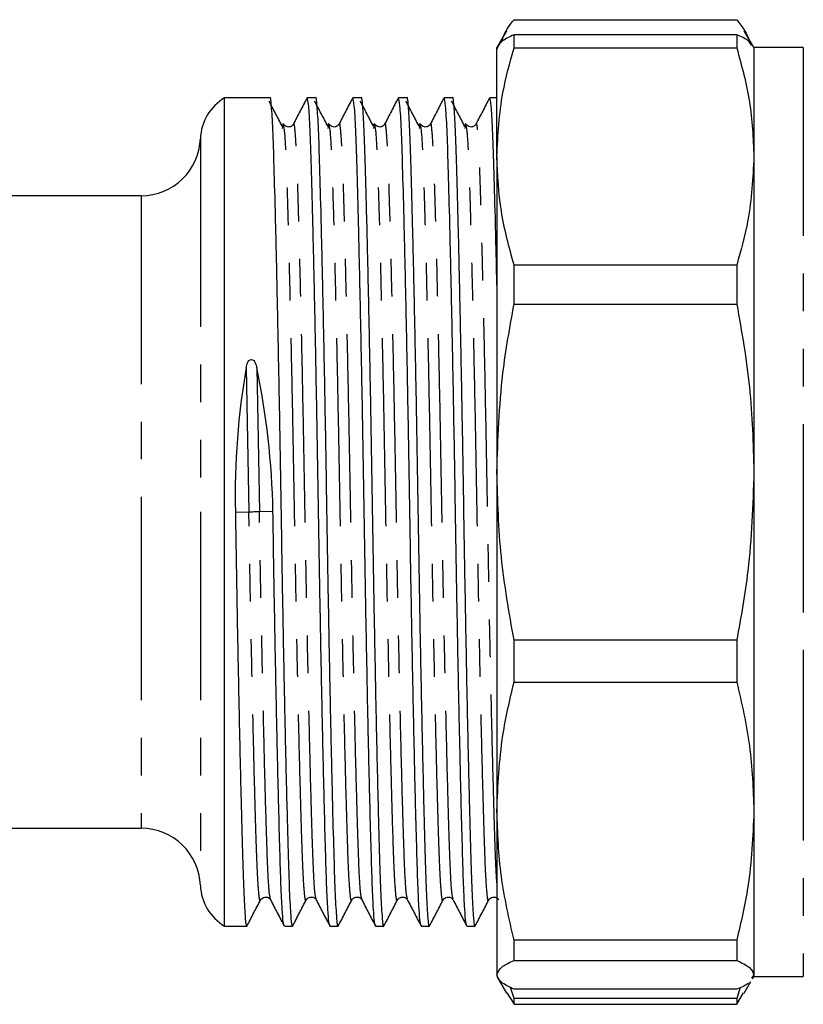
# Model space of a CAD drawing. Extents: x 118 to 287, y 6 to 278.
# Drawn here: x 170 to 196, y 205 to 238 of the extents above; entities that cross this region are included whole.
import ezdxf

# ---------------------------------------------------------------- set-up
doc = ezdxf.new("R2010")
doc.units = 0
doc.linetypes.add('PHANTOM', pattern=[12.7, 6.35, -1.27, 1.27, -1.27, 1.27, -1.27])
doc.layers.get('0').update_dxf_attribs({"linetype": 'CONTINUOUS'})

msp = doc.modelspace()

# ---------------------------------------------------------------- linework, layer by layer
at = {"color": 7, "linetype": 'CONTINUOUS'}
for p, q in [((186.339, 238.142), (193.85, 238.142)), ((186.082, 237.762), (185.761, 237.206)), ((194.382, 237.286), (194.104, 237.768)), ((186.339, 237.189), (186.339, 237.637)), ((193.85, 237.637), (186.339, 237.637)), ((193.85, 237.637), (193.85, 237.189)), ((185.761, 233.528), (185.761, 237.205)), ((186.339, 237.189), (193.85, 237.189)), ((194.428, 237.206), (194.382, 237.286)), ((196.094, 237.206), (194.428, 237.206)), ((194.428, 237.206), (194.428, 233.528)), ((178.095, 235.506), (176.576, 235.506)), ((176.576, 221.54), (176.576, 235.506)), ((179.634, 235.506), (179.362, 235.506)), ((181.174, 235.506), (180.901, 235.506)), ((182.713, 235.506), (182.44, 235.506)), ((184.252, 235.506), (183.98, 235.506)), ((185.761, 235.506), (185.519, 235.506)), ((185.761, 233.528), (185.761, 222.885)), ((194.428, 233.528), (194.428, 222.885)), ((173.762, 232.206), (162.16, 232.206)), ((186.339, 228.551), (186.339, 229.868)), ((193.85, 229.868), (186.339, 229.868)), ((193.85, 229.868), (193.85, 228.551)), ((186.339, 228.551), (193.85, 228.551)), ((185.761, 222.885), (185.761, 211.454)), ((194.428, 222.885), (194.428, 211.454)), ((176.576, 207.573), (176.576, 221.54)), ((176.94, 221.54), (176.941, 221.528)), ((193.85, 217.22), (186.339, 217.22)), ((186.339, 215.806), (186.339, 217.22)), ((193.85, 217.22), (193.85, 215.806)), ((186.339, 215.806), (193.85, 215.806)), ((185.761, 211.454), (185.761, 205.931)), ((194.428, 211.454), (194.428, 205.931)), ((162.172, 210.873), (173.762, 210.873)), ((176.576, 207.573), (177.325, 207.573)), ((178.592, 207.573), (178.865, 207.573)), ((180.131, 207.573), (180.404, 207.573)), ((181.671, 207.573), (181.943, 207.573)), ((183.21, 207.573), (183.483, 207.573)), ((184.749, 207.573), (185.022, 207.573)), ((193.85, 207.103), (186.339, 207.103)), ((186.339, 206.419), (186.339, 207.103)), ((193.85, 207.103), (193.85, 206.419)), ((186.339, 206.419), (193.85, 206.419)), ((194.428, 205.931), (194.346, 205.815)), ((194.428, 205.931), (194.428, 205.873)), ((185.761, 205.873), (186.082, 205.317)), ((194.104, 205.312), (194.329, 205.701)), ((194.382, 205.794), (194.428, 205.873)), ((194.428, 205.873), (196.094, 205.873)), ((186.098, 205.326), (186.339, 204.937)), ((186.339, 205.133), (186.225, 205.507)), ((193.85, 205.443), (186.339, 205.443)), ((193.97, 205.507), (193.85, 205.133)), ((193.85, 204.937), (194.079, 205.326)), ((193.85, 205.133), (186.339, 205.133)), ((186.339, 204.937), (186.339, 205.133)), ((186.339, 204.937), (193.85, 204.937)), ((193.85, 205.133), (193.85, 204.937))]:
    msp.add_line(p, q, dxfattribs=at)
at = {"color": 8, "linetype": 'PHANTOM'}
for p, q in [((196.094, 237.206), (196.094, 216.81)), ((175.761, 234.134), (175.761, 221.54)), ((173.762, 232.206), (173.762, 221.54)), ((177.305, 226.407), (177.396, 221.536)), ((177.659, 226.407), (177.751, 221.543)), ((173.762, 221.54), (173.762, 210.873)), ((175.761, 221.54), (175.761, 208.946)), ((177.396, 221.536), (176.941, 221.528)), ((178.207, 221.552), (177.751, 221.543)), ((196.094, 216.81), (196.094, 205.873))]:
    msp.add_line(p, q, dxfattribs=at)
at = {"color": 8, "linetype": 'PHANTOM', "flags": 128}
msp.add_lwpolyline([(177.751, 221.543), (177.72, 221.542), (177.678, 221.542), (177.628, 221.541), (177.574, 221.54), (177.52, 221.539), (177.47, 221.538), (177.428, 221.537), (177.396, 221.536)], dxfattribs=at)
at = {"color": 7, "linetype": 'CONTINUOUS'}
for centre, radius, start, end in [((177.427, 234.073), 1.667, 120.6834, 177.9161), ((173.762, 234.206), 2, 270, 357.9161), ((173.762, 208.873), 2, 2.0839, 90), ((177.427, 209.006), 1.667, 182.0839, 239.3166)]:
    msp.add_arc(centre, radius, start, end, dxfattribs=at)
for centre, start_param, end_param in [((184.212, 221.54), 1.201338, 1.557328), ((170.935, 221.54), 4.699776, 5.05491)]:
    msp.add_ellipse(centre, major_axis=(-0.361, 13.965), ratio=0.520406, start_param=start_param, end_param=end_param, dxfattribs=at)
for points, knots in [([(185.934, 237.408), (185.943, 237.451), (185.993, 237.699), (186.182, 237.942), (186.339, 238.142)], [0, 0, 0, 0, 0.177209, 1, 1, 1, 1]), ([(193.85, 238.142), (194.035, 237.902), (194.238, 237.635), (194.288, 237.364), (194.293, 237.338)], [0, 0, 0, 0, 0.902718, 1, 1, 1, 1]), ([(186.339, 237.637), (186.173, 237.556), (185.841, 237.395), (185.788, 237.231), (185.761, 237.148)], [0, 0, 0, 0, 0.497711, 1, 1, 1, 1]), ([(194.346, 237.264), (194.32, 237.322), (194.263, 237.447), (193.996, 237.57), (193.85, 237.637)], [0, 0, 0, 0, 0.4568816, 1, 1, 1, 1]), ([(185.761, 233.528), (185.797, 234.248), (185.859, 235.477), (186.198, 236.687), (186.339, 237.189)], [0, 0, 0, 0, 0.585366, 1, 1, 1, 1]), ([(193.85, 237.189), (194.016, 236.586), (194.348, 235.375), (194.401, 234.146), (194.428, 233.528)], [0, 0, 0, 0, 0.497711, 1, 1, 1, 1]), ([(178.095, 235.505), (178.095, 235.506), (178.112, 235.599), (178.146, 235.276), (178.195, 234.52), (178.237, 233.223), (178.284, 231.5), (178.335, 229.353), (178.386, 226.883), (178.436, 224.235), (178.48, 221.528), (178.524, 218.821), (178.574, 216.174), (178.625, 213.706), (178.676, 211.562), (178.723, 209.843), (178.765, 208.553), (178.814, 207.788), (178.851, 207.479), (178.87, 207.601), (178.873, 207.618)], [0, 0, 0, 0, 0.000269, 0.06336, 0.125214, 0.185062, 0.246249, 0.309062, 0.372294, 0.434692, 0.495098, 0.555504, 0.617902, 0.681134, 0.743946, 0.805134, 0.864981, 0.926835, 0.989927, 1, 1, 1, 1]), ([(179.353, 235.499), (179.277, 235.353), (179.125, 235.061), (178.973, 234.769), (178.897, 234.623)], [0, 0, 0, 0, 0.500012, 1, 1, 1, 1]), ([(180.123, 207.606), (180.113, 207.63), (180.092, 207.685), (180.056, 208.132), (180.019, 208.919), (179.982, 210.097), (179.94, 211.68), (179.892, 213.726), (179.84, 216.196), (179.791, 218.844), (179.746, 221.552), (179.702, 224.259), (179.652, 226.905), (179.601, 229.374), (179.55, 231.516), (179.504, 233.241), (179.461, 234.512), (179.413, 235.347), (179.379, 235.452), (179.362, 235.505)], [0, 0, 0, 0, 0.036125, 0.082085, 0.135402, 0.187461, 0.240976, 0.305108, 0.369668, 0.433377, 0.495051, 0.556726, 0.620435, 0.684995, 0.749127, 0.811599, 0.872704, 0.935857, 1, 1, 1, 1]), ([(179.634, 235.505), (179.634, 235.506), (179.651, 235.599), (179.686, 235.276), (179.734, 234.52), (179.777, 233.223), (179.823, 231.5), (179.874, 229.353), (179.925, 226.883), (179.975, 224.235), (180.019, 221.528), (180.064, 218.821), (180.113, 216.174), (180.165, 213.706), (180.215, 211.562), (180.262, 209.843), (180.305, 208.553), (180.353, 207.788), (180.39, 207.479), (180.41, 207.601), (180.412, 207.618)], [0, 0, 0, 0, 0.000269, 0.06336, 0.125214, 0.185062, 0.246249, 0.309062, 0.372294, 0.434692, 0.495098, 0.555504, 0.617902, 0.681134, 0.743946, 0.805134, 0.864981, 0.926835, 0.989927, 1, 1, 1, 1]), ([(180.893, 235.499), (180.817, 235.353), (180.664, 235.061), (180.512, 234.769), (180.436, 234.623)], [0, 0, 0, 0, 0.500012, 1, 1, 1, 1]), ([(181.662, 207.606), (181.653, 207.63), (181.631, 207.685), (181.596, 208.132), (181.558, 208.919), (181.522, 210.097), (181.479, 211.68), (181.431, 213.726), (181.38, 216.196), (181.33, 218.844), (181.286, 221.552), (181.241, 224.259), (181.192, 226.905), (181.14, 229.374), (181.09, 231.516), (181.043, 233.241), (181, 234.512), (180.952, 235.347), (180.918, 235.452), (180.901, 235.505)], [0, 0, 0, 0, 0.036125, 0.082085, 0.135402, 0.187461, 0.240976, 0.305108, 0.369668, 0.433377, 0.495051, 0.556726, 0.620435, 0.684995, 0.749127, 0.811599, 0.872704, 0.935857, 1, 1, 1, 1]), ([(181.174, 235.505), (181.174, 235.506), (181.191, 235.599), (181.225, 235.276), (181.273, 234.52), (181.316, 233.223), (181.363, 231.5), (181.413, 229.353), (181.465, 226.883), (181.514, 224.235), (181.559, 221.528), (181.603, 218.821), (181.653, 216.174), (181.704, 213.706), (181.755, 211.562), (181.801, 209.843), (181.844, 208.553), (181.892, 207.788), (181.929, 207.479), (181.949, 207.601), (181.952, 207.618)], [0, 0, 0, 0, 0.0002685, 0.0633602, 0.1252144, 0.1850618, 0.2462491, 0.3090615, 0.3722937, 0.4346919, 0.4950977, 0.5555036, 0.6179017, 0.6811338, 0.7439463, 0.8051337, 0.8649811, 0.9268353, 0.9899269, 1, 1, 1, 1]), ([(182.432, 235.499), (182.356, 235.353), (182.204, 235.061), (182.052, 234.769), (181.975, 234.623)], [0, 0, 0, 0, 0.500012, 1, 1, 1, 1]), ([(183.202, 207.606), (183.192, 207.63), (183.17, 207.685), (183.135, 208.132), (183.097, 208.919), (183.061, 210.097), (183.018, 211.68), (182.97, 213.726), (182.919, 216.196), (182.869, 218.844), (182.825, 221.552), (182.781, 224.259), (182.731, 226.905), (182.68, 229.374), (182.629, 231.516), (182.582, 233.241), (182.54, 234.512), (182.491, 235.347), (182.457, 235.452), (182.44, 235.505)], [0, 0, 0, 0, 0.036125, 0.082085, 0.135402, 0.187461, 0.240976, 0.305108, 0.369668, 0.433377, 0.495051, 0.556726, 0.620435, 0.684995, 0.749127, 0.811599, 0.872704, 0.935857, 1, 1, 1, 1]), ([(182.713, 235.505), (182.713, 235.506), (182.73, 235.599), (182.764, 235.276), (182.813, 234.52), (182.855, 233.223), (182.902, 231.5), (182.953, 229.353), (183.004, 226.883), (183.054, 224.235), (183.098, 221.528), (183.142, 218.821), (183.192, 216.174), (183.243, 213.706), (183.294, 211.562), (183.341, 209.843), (183.383, 208.553), (183.432, 207.788), (183.469, 207.479), (183.488, 207.601), (183.491, 207.618)], [0, 0, 0, 0, 0.000269, 0.06336, 0.125214, 0.185062, 0.246249, 0.309062, 0.372294, 0.434692, 0.495098, 0.555504, 0.617902, 0.681134, 0.743946, 0.805134, 0.864981, 0.926835, 0.989927, 1, 1, 1, 1]), ([(183.971, 235.499), (183.895, 235.353), (183.743, 235.061), (183.591, 234.769), (183.515, 234.623)], [0, 0, 0, 0, 0.500012, 1, 1, 1, 1]), ([(184.741, 207.606), (184.731, 207.63), (184.71, 207.685), (184.674, 208.132), (184.637, 208.919), (184.6, 210.097), (184.558, 211.68), (184.51, 213.726), (184.458, 216.196), (184.409, 218.844), (184.364, 221.552), (184.32, 224.259), (184.27, 226.905), (184.219, 229.374), (184.168, 231.516), (184.122, 233.241), (184.079, 234.512), (184.031, 235.347), (183.997, 235.452), (183.98, 235.505)], [0, 0, 0, 0, 0.036125, 0.082085, 0.135402, 0.187461, 0.240976, 0.305108, 0.369668, 0.433377, 0.495051, 0.556726, 0.620435, 0.684995, 0.749127, 0.811599, 0.872704, 0.935857, 1, 1, 1, 1]), ([(184.252, 235.505), (184.252, 235.506), (184.27, 235.599), (184.303, 235.276), (184.352, 234.52), (184.395, 233.223), (184.442, 231.5), (184.492, 229.353), (184.543, 226.883), (184.593, 224.235), (184.637, 221.528), (184.682, 218.821), (184.731, 216.174), (184.783, 213.706), (184.833, 211.562), (184.88, 209.843), (184.923, 208.553), (184.971, 207.788), (185.008, 207.479), (185.028, 207.601), (185.03, 207.618)], [0, 0, 0, 0, 0.0002685, 0.0633602, 0.1252144, 0.1850618, 0.2462491, 0.3090615, 0.3722937, 0.4346919, 0.4950977, 0.5555036, 0.6179017, 0.6811338, 0.7439463, 0.8051337, 0.8649811, 0.9268353, 0.9899269, 1, 1, 1, 1]), ([(185.511, 235.499), (185.435, 235.353), (185.282, 235.061), (185.13, 234.769), (185.054, 234.623)], [0, 0, 0, 0, 0.500012, 1, 1, 1, 1]), ([(185.761, 229.184), (185.76, 229.232), (185.742, 230.099), (185.708, 231.497), (185.661, 233.246), (185.618, 234.511), (185.57, 235.347), (185.536, 235.452), (185.519, 235.505)], [0, 0, 0, 0, 0.011717, 0.212922, 0.40892, 0.600627, 0.798762, 1, 1, 1, 1]), ([(178.522, 234.546), (178.446, 234.691), (178.297, 234.975), (178.148, 235.259), (178.075, 235.397)], [0, 0, 0, 0, 0.510498, 1, 1, 1, 1]), ([(180.061, 234.546), (179.985, 234.691), (179.836, 234.975), (179.687, 235.259), (179.614, 235.397)], [0, 0, 0, 0, 0.510499, 1, 1, 1, 1]), ([(181.6, 234.546), (181.524, 234.691), (181.376, 234.975), (181.227, 235.259), (181.154, 235.397)], [0, 0, 0, 0, 0.510498, 1, 1, 1, 1]), ([(183.14, 234.546), (183.064, 234.691), (182.915, 234.975), (182.766, 235.259), (182.693, 235.397)], [0, 0, 0, 0, 0.510498, 1, 1, 1, 1]), ([(184.679, 234.546), (184.603, 234.691), (184.454, 234.975), (184.305, 235.259), (184.232, 235.397)], [0, 0, 0, 0, 0.510498, 1, 1, 1, 1]), ([(178.559, 234.588), (178.557, 234.605), (178.544, 234.684), (178.532, 234.565), (178.522, 234.472)], [0, 0, 0, 0, 0.2231, 1, 1, 1, 1]), ([(178.896, 234.621), (178.875, 234.592), (178.833, 234.534), (178.656, 234.508), (178.598, 234.578), (178.561, 234.621)], [0, 0, 0, 0, 0.280314, 0.545261, 1, 1, 1, 1]), ([(180.099, 234.588), (180.096, 234.605), (180.083, 234.684), (180.071, 234.565), (180.061, 234.472)], [0, 0, 0, 0, 0.2231004, 1, 1, 1, 1]), ([(180.435, 234.621), (180.414, 234.592), (180.372, 234.534), (180.196, 234.508), (180.137, 234.578), (180.1, 234.621)], [0, 0, 0, 0, 0.280315, 0.545261, 1, 1, 1, 1]), ([(181.638, 234.588), (181.635, 234.605), (181.623, 234.684), (181.61, 234.565), (181.601, 234.472)], [0, 0, 0, 0, 0.2231004, 1, 1, 1, 1]), ([(181.975, 234.621), (181.953, 234.592), (181.911, 234.534), (181.735, 234.508), (181.676, 234.578), (181.639, 234.621)], [0, 0, 0, 0, 0.280314, 0.545261, 1, 1, 1, 1]), ([(183.177, 234.588), (183.175, 234.605), (183.162, 234.684), (183.15, 234.565), (183.14, 234.472)], [0, 0, 0, 0, 0.2231004, 1, 1, 1, 1]), ([(183.514, 234.621), (183.493, 234.592), (183.451, 234.534), (183.274, 234.508), (183.216, 234.578), (183.179, 234.621)], [0, 0, 0, 0, 0.280315, 0.545261, 1, 1, 1, 1]), ([(184.717, 234.588), (184.714, 234.605), (184.701, 234.684), (184.689, 234.565), (184.679, 234.472)], [0, 0, 0, 0, 0.2231004, 1, 1, 1, 1]), ([(185.053, 234.621), (185.032, 234.592), (184.99, 234.534), (184.814, 234.508), (184.755, 234.578), (184.718, 234.621)], [0, 0, 0, 0, 0.280314, 0.545262, 1, 1, 1, 1]), ([(186.339, 229.868), (186.173, 230.471), (185.841, 231.682), (185.788, 232.911), (185.761, 233.528)], [0, 0, 0, 0, 0.497711, 1, 1, 1, 1]), ([(194.428, 233.528), (194.392, 232.809), (194.33, 231.579), (193.991, 230.37), (193.85, 229.868)], [0, 0, 0, 0, 0.585289, 1, 1, 1, 1]), ([(185.761, 222.885), (185.797, 223.999), (185.859, 225.902), (186.198, 227.774), (186.339, 228.551)], [0, 0, 0, 0, 0.585367, 1, 1, 1, 1]), ([(193.85, 228.551), (194.016, 227.618), (194.348, 225.744), (194.401, 223.841), (194.428, 222.885)], [0, 0, 0, 0, 0.497711, 1, 1, 1, 1]), ([(177.305, 226.407), (177.315, 226.465), (177.329, 226.52), (177.365, 226.6), (177.38, 226.626), (177.42, 226.67), (177.448, 226.689), (177.511, 226.687), (177.538, 226.667), (177.578, 226.623), (177.593, 226.598), (177.631, 226.52), (177.647, 226.464), (177.659, 226.407)], [0, 0, 0, 0, 0.25, 0.25, 0.375, 0.375, 0.5, 0.5, 0.625, 0.625, 0.75, 0.75, 1, 1, 1, 1]), ([(186.339, 217.22), (186.173, 218.153), (185.841, 220.027), (185.788, 221.93), (185.761, 222.885)], [0, 0, 0, 0, 0.497711, 1, 1, 1, 1]), ([(194.428, 222.885), (194.392, 221.772), (194.33, 219.869), (193.991, 217.997), (193.85, 217.22)], [0, 0, 0, 0, 0.5852888, 1, 1, 1, 1]), ([(176.941, 221.528), (176.955, 220.635), (176.985, 218.821), (177.035, 216.174), (177.086, 213.706), (177.137, 211.562), (177.183, 209.843), (177.226, 208.553), (177.274, 207.788), (177.311, 207.479), (177.331, 207.601), (177.334, 207.618)], [0, 0, 0, 0, 0.119639, 0.243223, 0.36846, 0.492865, 0.614051, 0.732584, 0.855091, 0.980049, 1, 1, 1, 1]), ([(178.584, 207.606), (178.574, 207.63), (178.552, 207.685), (178.517, 208.132), (178.479, 208.919), (178.443, 210.097), (178.4, 211.68), (178.352, 213.726), (178.301, 216.196), (178.251, 218.844), (178.222, 220.659), (178.207, 221.552)], [0, 0, 0, 0, 0.072973, 0.165811, 0.273511, 0.37867, 0.486769, 0.616315, 0.746726, 0.875418, 1, 1, 1, 1]), ([(185.761, 211.454), (185.797, 212.31), (185.859, 213.771), (186.198, 215.209), (186.339, 215.806)], [0, 0, 0, 0, 0.585367, 1, 1, 1, 1]), ([(193.85, 215.806), (194.016, 215.089), (194.348, 213.65), (194.401, 212.188), (194.428, 211.454)], [0, 0, 0, 0, 0.497711, 1, 1, 1, 1]), ([(186.339, 207.103), (186.173, 207.819), (185.841, 209.259), (185.788, 210.72), (185.761, 211.454)], [0, 0, 0, 0, 0.497711, 1, 1, 1, 1]), ([(194.428, 211.454), (194.392, 210.599), (194.33, 209.138), (193.991, 207.699), (193.85, 207.103)], [0, 0, 0, 0, 0.585289, 1, 1, 1, 1]), ([(177.791, 208.458), (177.828, 208.502), (177.887, 208.571), (178.063, 208.545), (178.105, 208.488), (178.126, 208.458)], [0, 0, 0, 0, 0.454735, 0.719686, 1, 1, 1, 1]), ([(179.33, 208.458), (179.367, 208.502), (179.426, 208.571), (179.602, 208.545), (179.644, 208.488), (179.666, 208.458)], [0, 0, 0, 0, 0.454734, 0.719686, 1, 1, 1, 1]), ([(180.87, 208.458), (180.907, 208.502), (180.965, 208.571), (181.142, 208.545), (181.184, 208.488), (181.205, 208.458)], [0, 0, 0, 0, 0.454735, 0.719686, 1, 1, 1, 1]), ([(182.409, 208.458), (182.446, 208.502), (182.505, 208.571), (182.681, 208.545), (182.723, 208.488), (182.744, 208.458)], [0, 0, 0, 0, 0.454734, 0.719686, 1, 1, 1, 1]), ([(183.948, 208.458), (183.985, 208.502), (184.044, 208.571), (184.22, 208.545), (184.262, 208.488), (184.284, 208.458)], [0, 0, 0, 0, 0.454735, 0.719686, 1, 1, 1, 1]), ([(185.488, 208.458), (185.525, 208.502), (185.583, 208.571), (185.76, 208.545), (185.802, 208.488), (185.823, 208.458)], [0, 0, 0, 0, 0.454734, 0.719686, 1, 1, 1, 1]), ([(177.334, 207.58), (177.41, 207.727), (177.562, 208.019), (177.714, 208.311), (177.79, 208.457)], [0, 0, 0, 0, 0.500014, 1, 1, 1, 1]), ([(178.127, 208.457), (178.203, 208.311), (178.355, 208.019), (178.508, 207.727), (178.584, 207.581)], [0, 0, 0, 0, 0.499988, 1, 1, 1, 1]), ([(178.873, 207.58), (178.949, 207.727), (179.101, 208.019), (179.253, 208.311), (179.33, 208.457)], [0, 0, 0, 0, 0.500014, 1, 1, 1, 1]), ([(179.666, 208.457), (179.743, 208.311), (179.895, 208.019), (180.047, 207.727), (180.123, 207.581)], [0, 0, 0, 0, 0.499988, 1, 1, 1, 1]), ([(180.412, 207.58), (180.488, 207.727), (180.641, 208.019), (180.793, 208.311), (180.869, 208.457)], [0, 0, 0, 0, 0.500014, 1, 1, 1, 1]), ([(181.206, 208.457), (181.282, 208.311), (181.434, 208.019), (181.586, 207.727), (181.662, 207.581)], [0, 0, 0, 0, 0.499988, 1, 1, 1, 1]), ([(181.952, 207.58), (182.028, 207.727), (182.18, 208.019), (182.332, 208.311), (182.408, 208.457)], [0, 0, 0, 0, 0.500014, 1, 1, 1, 1]), ([(182.745, 208.457), (182.821, 208.311), (182.973, 208.019), (183.126, 207.727), (183.202, 207.581)], [0, 0, 0, 0, 0.499988, 1, 1, 1, 1]), ([(183.491, 207.58), (183.567, 207.727), (183.719, 208.019), (183.871, 208.311), (183.948, 208.457)], [0, 0, 0, 0, 0.500014, 1, 1, 1, 1]), ([(184.284, 208.457), (184.361, 208.311), (184.513, 208.019), (184.665, 207.727), (184.741, 207.581)], [0, 0, 0, 0, 0.499988, 1, 1, 1, 1]), ([(185.03, 207.58), (185.106, 207.727), (185.259, 208.019), (185.411, 208.311), (185.487, 208.457)], [0, 0, 0, 0, 0.500014, 1, 1, 1, 1]), ([(185.761, 205.931), (185.797, 206.027), (185.859, 206.191), (186.198, 206.352), (186.339, 206.419)], [0, 0, 0, 0, 0.585367, 1, 1, 1, 1]), ([(193.85, 206.419), (194.016, 206.339), (194.348, 206.177), (194.401, 206.013), (194.428, 205.931)], [0, 0, 0, 0, 0.497711, 1, 1, 1, 1]), ([(186.339, 205.443), (186.173, 205.523), (185.841, 205.685), (185.788, 205.849), (185.761, 205.931)], [0, 0, 0, 0, 0.497711, 1, 1, 1, 1]), ([(194.234, 205.657), (194.231, 205.653), (194.182, 205.58), (194.011, 205.509), (193.85, 205.443)], [0, 0, 0, 0, 0.060833, 1, 1, 1, 1])]:
    msp.add_open_spline(points, degree=3, knots=knots, dxfattribs=at)
at = {"color": 8, "linetype": 'PHANTOM'}
for points, knots in [([(179.329, 208.494), (179.326, 208.477), (179.307, 208.361), (179.27, 208.651), (179.221, 209.37), (179.178, 210.58), (179.132, 212.194), (179.081, 214.204), (179.03, 216.518), (178.98, 218.999), (178.936, 221.536), (178.891, 224.074), (178.842, 226.555), (178.79, 228.87), (178.74, 230.88), (178.693, 232.5), (178.65, 233.691), (178.605, 234.445), (178.574, 234.543), (178.559, 234.588)], [0, 0, 0, 0, 0.010971, 0.074686, 0.137151, 0.19759, 0.259381, 0.322814, 0.386671, 0.449686, 0.510688, 0.571691, 0.634705, 0.698562, 0.761995, 0.823787, 0.884225, 0.94669, 1, 1, 1, 1]), ([(179.667, 208.494), (179.652, 208.539), (179.621, 208.636), (179.576, 209.389), (179.533, 210.58), (179.486, 212.199), (179.436, 214.209), (179.385, 216.524), (179.335, 219.005), (179.291, 221.543), (179.246, 224.081), (179.196, 226.562), (179.145, 228.876), (179.095, 230.886), (179.048, 232.499), (179.005, 233.709), (178.957, 234.428), (178.92, 234.718), (178.9, 234.603), (178.897, 234.585)], [0, 0, 0, 0, 0.052767, 0.115268, 0.17574, 0.237567, 0.301036, 0.364929, 0.427979, 0.489016, 0.550053, 0.613103, 0.676996, 0.740465, 0.802292, 0.862765, 0.925265, 0.989016, 1, 1, 1, 1]), ([(180.869, 208.494), (180.866, 208.477), (180.846, 208.361), (180.809, 208.651), (180.76, 209.37), (180.718, 210.58), (180.671, 212.194), (180.621, 214.204), (180.569, 216.518), (180.52, 218.999), (180.475, 221.536), (180.431, 224.074), (180.381, 226.555), (180.33, 228.87), (180.279, 230.88), (180.233, 232.5), (180.19, 233.691), (180.144, 234.445), (180.113, 234.543), (180.099, 234.588)], [0, 0, 0, 0, 0.010971, 0.074686, 0.137151, 0.19759, 0.259381, 0.322814, 0.386671, 0.449686, 0.510688, 0.571691, 0.634705, 0.698562, 0.761995, 0.823787, 0.884225, 0.94669, 1, 1, 1, 1]), ([(181.206, 208.494), (181.192, 208.539), (181.161, 208.636), (181.115, 209.389), (181.072, 210.58), (181.026, 212.199), (180.975, 214.209), (180.924, 216.524), (180.874, 219.005), (180.83, 221.543), (180.785, 224.081), (180.736, 226.562), (180.684, 228.876), (180.634, 230.886), (180.587, 232.499), (180.545, 233.709), (180.496, 234.428), (180.459, 234.718), (180.439, 234.603), (180.436, 234.585)], [0, 0, 0, 0, 0.052767, 0.115268, 0.17574, 0.237567, 0.301036, 0.364929, 0.427979, 0.489016, 0.550053, 0.613103, 0.676996, 0.740465, 0.802292, 0.862765, 0.925265, 0.989016, 1, 1, 1, 1]), ([(182.408, 208.494), (182.405, 208.477), (182.385, 208.361), (182.348, 208.651), (182.3, 209.37), (182.257, 210.58), (182.21, 212.194), (182.16, 214.204), (182.109, 216.518), (182.059, 218.999), (182.014, 221.536), (181.97, 224.074), (181.92, 226.555), (181.869, 228.87), (181.819, 230.88), (181.772, 232.5), (181.729, 233.691), (181.683, 234.445), (181.652, 234.543), (181.638, 234.588)], [0, 0, 0, 0, 0.010971, 0.074686, 0.137151, 0.19759, 0.259381, 0.322814, 0.386671, 0.449686, 0.510688, 0.571691, 0.634705, 0.698562, 0.761995, 0.823787, 0.884225, 0.94669, 1, 1, 1, 1]), ([(182.745, 208.494), (182.731, 208.539), (182.7, 208.636), (182.655, 209.389), (182.612, 210.58), (182.565, 212.199), (182.515, 214.209), (182.463, 216.524), (182.414, 219.005), (182.369, 221.543), (182.325, 224.081), (182.275, 226.562), (182.224, 228.876), (182.173, 230.886), (182.127, 232.499), (182.084, 233.709), (182.035, 234.428), (181.998, 234.718), (181.978, 234.603), (181.976, 234.585)], [0, 0, 0, 0, 0.052767, 0.115268, 0.17574, 0.237567, 0.301036, 0.364929, 0.427979, 0.489016, 0.550053, 0.613103, 0.676996, 0.740465, 0.802292, 0.862765, 0.925265, 0.989016, 1, 1, 1, 1]), ([(183.947, 208.494), (183.944, 208.477), (183.925, 208.361), (183.888, 208.651), (183.839, 209.37), (183.796, 210.58), (183.75, 212.194), (183.699, 214.204), (183.648, 216.518), (183.598, 218.999), (183.554, 221.536), (183.509, 224.074), (183.46, 226.555), (183.408, 228.87), (183.358, 230.88), (183.311, 232.5), (183.268, 233.691), (183.223, 234.445), (183.192, 234.543), (183.177, 234.588)], [0, 0, 0, 0, 0.010971, 0.074686, 0.137151, 0.19759, 0.259381, 0.322814, 0.386671, 0.449686, 0.510688, 0.571691, 0.634705, 0.698562, 0.761995, 0.823787, 0.884225, 0.94669, 1, 1, 1, 1]), ([(184.285, 208.494), (184.27, 208.539), (184.239, 208.636), (184.194, 209.389), (184.151, 210.58), (184.104, 212.199), (184.054, 214.209), (184.003, 216.524), (183.953, 219.005), (183.909, 221.543), (183.864, 224.081), (183.814, 226.562), (183.763, 228.876), (183.713, 230.886), (183.666, 232.499), (183.623, 233.709), (183.575, 234.428), (183.538, 234.718), (183.518, 234.603), (183.515, 234.585)], [0, 0, 0, 0, 0.0527672, 0.1152677, 0.1757404, 0.2375671, 0.3010359, 0.3649289, 0.4279792, 0.4890161, 0.550053, 0.6131032, 0.6769963, 0.7404652, 0.8022918, 0.8627645, 0.925265, 0.989016, 1, 1, 1, 1]), ([(185.487, 208.494), (185.484, 208.477), (185.464, 208.361), (185.427, 208.651), (185.378, 209.37), (185.336, 210.58), (185.289, 212.194), (185.239, 214.204), (185.187, 216.518), (185.138, 218.999), (185.093, 221.536), (185.049, 224.074), (184.999, 226.555), (184.948, 228.87), (184.897, 230.88), (184.851, 232.5), (184.808, 233.691), (184.762, 234.445), (184.731, 234.543), (184.717, 234.588)], [0, 0, 0, 0, 0.010971, 0.074686, 0.137151, 0.19759, 0.259381, 0.322814, 0.386671, 0.449686, 0.510688, 0.571691, 0.634705, 0.698562, 0.761995, 0.823787, 0.884225, 0.94669, 1, 1, 1, 1]), ([(185.761, 209.033), (185.752, 209.163), (185.727, 209.513), (185.691, 210.596), (185.644, 212.195), (185.593, 214.21), (185.542, 216.524), (185.492, 219.005), (185.448, 221.543), (185.403, 224.081), (185.354, 226.562), (185.302, 228.876), (185.252, 230.886), (185.205, 232.499), (185.163, 233.709), (185.114, 234.428), (185.077, 234.718), (185.057, 234.603), (185.054, 234.585)], [0, 0, 0, 0, 0.038946, 0.104636, 0.171796, 0.24074, 0.310145, 0.378634, 0.444936, 0.511238, 0.579728, 0.649132, 0.718076, 0.785237, 0.850926, 0.918818, 0.988069, 1, 1, 1, 1]), ([(177.79, 208.494), (177.787, 208.477), (177.767, 208.361), (177.73, 208.651), (177.682, 209.37), (177.639, 210.58), (177.592, 212.194), (177.542, 214.204), (177.491, 216.518), (177.441, 218.999), (177.411, 220.7), (177.396, 221.536)], [0, 0, 0, 0, 0.021483, 0.146246, 0.268562, 0.386909, 0.507906, 0.632116, 0.757157, 0.880549, 1, 1, 1, 1]), ([(178.127, 208.494), (178.113, 208.539), (178.082, 208.636), (178.037, 209.389), (177.994, 210.58), (177.947, 212.199), (177.897, 214.209), (177.845, 216.524), (177.796, 219.005), (177.766, 220.706), (177.751, 221.543)], [0, 0, 0, 0, 0.107905, 0.235713, 0.359375, 0.485806, 0.615595, 0.746251, 0.875184, 1, 1, 1, 1])]:
    msp.add_open_spline(points, degree=3, knots=knots, dxfattribs=at)

doc.saveas('drawing.dxf')
